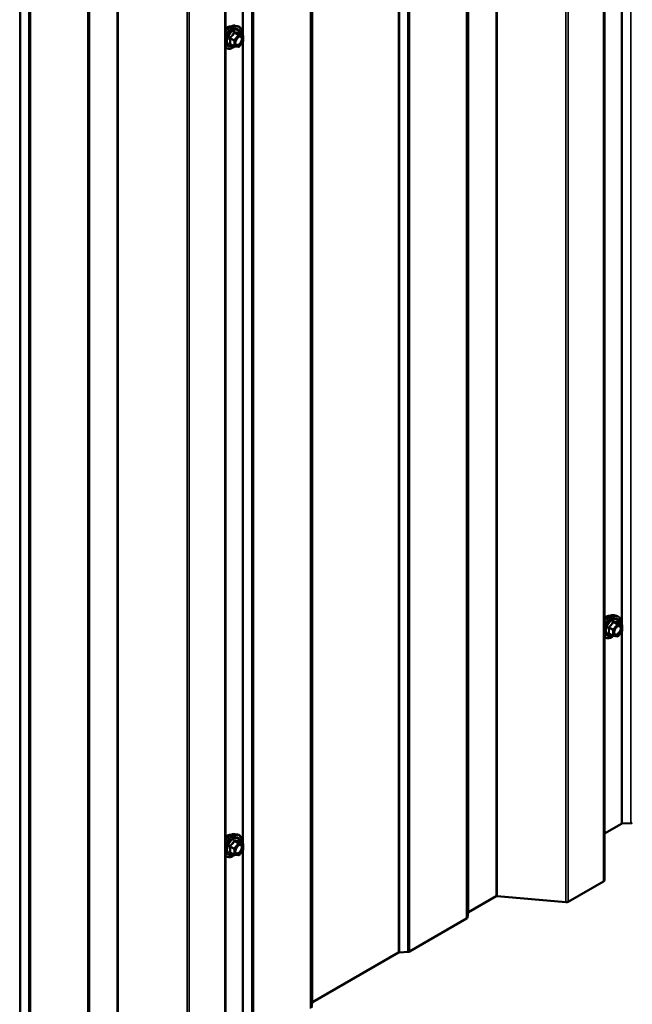
# Model space of a CAD drawing. Units: inches. Extents: x 0.6 to 33.4, y 0.6 to 21.4.
# Drawn here: x 25.4 to 26.9, y 14.1 to 16.5 of the extents above; entities that cross this region are included whole.
import ezdxf

# ---------------------------------------------------------------- set-up
doc = ezdxf.new("R2010")
doc.units = ezdxf.units.IN
doc.header["$LTSCALE"] = 2
doc.header["$MEASUREMENT"] = 0
doc.layers.add('Visible (ANSI)', color=7, linetype='Continuous', lineweight=50)
doc.layers.add('Visible Narrow (ANSI)', color=7, linetype='Continuous', lineweight=35)

msp = doc.modelspace()

# ---------------------------------------------------------------- linework, layer by layer
at = {"layer": 'Visible (ANSI)'}
for p, q in [((26.839639, 14.376511), (26.839639, 19.27549)), ((25.9204, 13.845788), (25.9204, 18.744768)), ((25.943769, 16.448106), (25.949672, 16.446903)), ((25.962641, 16.425292), (25.952828, 16.430958)), ((25.963541, 16.423733), (25.963541, 16.410722)), ((25.941325, 16.397896), (25.931512, 16.403562)), ((25.951823, 16.39679), (25.942065, 16.397662)), ((25.963144, 16.409595), (25.953386, 16.397456)), ((26.863008, 15.019237), (26.868911, 15.018034)), ((26.88188, 14.996423), (26.872067, 15.002089)), ((26.88278, 14.994864), (26.88278, 14.981853)), ((26.860564, 14.969027), (26.850751, 14.974693)), ((26.871062, 14.967921), (26.861304, 14.968793)), ((26.882383, 14.980726), (26.872625, 14.968587)), ((26.880804, 14.513505), (26.839639, 14.489739)), ((26.903406, 14.515081), (26.882788, 14.514039)), ((25.943769, 14.488515), (25.949672, 14.487311)), ((25.962641, 14.4657), (25.952828, 14.471366)), ((25.963541, 14.464141), (25.963541, 14.451131)), ((25.941325, 14.438304), (25.931512, 14.44397)), ((25.963144, 14.450003), (25.953386, 14.437864)), ((25.951823, 14.437199), (25.942065, 14.43807)), ((26.837765, 14.373898), (26.751682, 14.324198)), ((26.576633, 14.337892), (26.509875, 14.29935)), ((26.746156, 14.323162), (26.579396, 14.338411)), ((26.50895, 14.298204), (26.507146, 14.2863)), ((26.505296, 14.284009), (26.366709, 14.203996)), ((26.362742, 14.202928), (26.342123, 14.201886)), ((26.340139, 14.201352), (26.131301, 14.08078)), ((26.130376, 14.079634), (26.128572, 14.06773))]:
    msp.add_line(p, q, dxfattribs=at)
for centre, start, end in [((25.961741, 16.423733), 0, 60), ((25.942225, 16.399455), 240, 264.896091), ((25.951983, 16.398583), 264.896091, 321.206023), ((25.961741, 16.410722), 321.206023, 0), ((26.88098, 14.994864), 0, 60), ((26.861464, 14.970586), 240, 264.896091), ((26.871222, 14.969714), 264.896091, 321.206023), ((26.88098, 14.981853), 321.206023, 0), ((25.961741, 14.464141), 0, 60), ((25.961741, 14.451131), 321.206023, 0), ((25.942225, 14.439863), 240, 264.896091), ((25.951983, 14.438991), 264.896091, 321.206023)]:
    msp.add_arc(centre, 0.0018, start, end, dxfattribs=at)
for centre, major_axis, start_param, end_param in [((26.883067, 14.512199), (-0.0032, 0), 4.79965544, 5.49778714), ((26.902849, 14.518762), (-0.0064, 0), 1.65806279, 2.35619449), ((26.833239, 14.376511), (0.0064, 0), 5.49778714, 6.28318531), ((26.578896, 14.336586), (-0.0032, 0), 4.55530935, 5.49778714), ((26.747157, 14.326811), (-0.0064, 0), 1.41371669, 2.35619449), ((26.512138, 14.298043), (-0.0032, 0), 5.49778714, 6.19591884), ((26.500771, 14.286622), (0.0064, 0), 5.49778714, 6.19591884), ((26.342402, 14.200046), (-0.0032, 0), 4.79965544, 5.49778714), ((26.362184, 14.206609), (-0.0064, 0), 1.65806279, 2.35619449), ((26.133564, 14.079473), (-0.0032, 0), 5.49778714, 6.19591884)]:
    msp.add_ellipse(centre, major_axis=major_axis, ratio=0.57735027, start_param=start_param, end_param=end_param, dxfattribs=at)
for points, knots in [([(25.9204, 16.434441), (25.920806, 16.435022), (25.921223, 16.435592), (25.923449, 16.438488), (25.925439, 16.440598), (25.929637, 16.444156), (25.931844, 16.445602), (25.936282, 16.447642), (25.938516, 16.448241), (25.941729, 16.448385), (25.942769, 16.44831), (25.943769, 16.448106)], [3.55049823, 3.55049823, 3.55049823, 3.55049823, 3.62903314, 3.62903314, 3.95871391, 3.95871391, 4.29027269, 4.29027269, 4.62096832, 4.62096832, 4.78356736, 4.78356736, 4.78356736, 4.78356736]), ([(25.9204, 16.441165), (25.921226, 16.441932), (25.922076, 16.442631), (25.924562, 16.444416), (25.926231, 16.445302), (25.929506, 16.446399), (25.931114, 16.446617), (25.932904, 16.446434), (25.933186, 16.446392), (25.933463, 16.446336)], [3.89304539, 3.89304539, 3.89304539, 3.89304539, 4.067552569, 4.067552569, 4.395488806, 4.395488806, 4.72064601, 4.72064601, 4.782502842, 4.782502842, 4.782502842, 4.782502842]), ([(25.949672, 16.446903), (25.951568, 16.446517), (25.953291, 16.445667), (25.956133, 16.443164), (25.957255, 16.441528), (25.958882, 16.437579), (25.959355, 16.435235), (25.959537, 16.430965), (25.959446, 16.429151), (25.959194, 16.427282)], [4.78356736, 4.78356736, 4.78356736, 4.78356736, 5.08989477, 5.08989477, 5.39262712, 5.39262712, 5.71144421, 5.71144421, 5.92659732, 5.92659732, 5.92659732, 5.92659732]), ([(25.94473, 16.402646), (25.944417, 16.403259), (25.944186, 16.404065), (25.944014, 16.405896), (25.944048, 16.406892), (25.944376, 16.409025), (25.944672, 16.410163), (25.945511, 16.412465), (25.946057, 16.413628), (25.947348, 16.415845), (25.948093, 16.416898), (25.949691, 16.418773), (25.950545, 16.419596), (25.952248, 16.420926), (25.953097, 16.421436), (25.954683, 16.422126), (25.955417, 16.422305), (25.956067, 16.422347), (25.956087, 16.422348), (25.956106, 16.422349)], [2.19104575, 2.19104575, 2.19104575, 2.19104575, 2.51542698, 2.51542698, 2.81028844, 2.81028844, 3.10780228, 3.10780228, 3.40953873, 3.40953873, 3.71280814, 3.71280814, 4.01439958, 4.01439958, 4.31161981, 4.31161981, 4.60671954, 4.60671954, 4.61573833, 4.61573833, 4.61573833, 4.61573833]), ([(25.952828, 16.430958), (25.952735, 16.431012), (25.952677, 16.431061), (25.952614, 16.431123), (25.952601, 16.431139), (25.952599, 16.431142), (25.952599, 16.431142), (25.952599, 16.431142)], [0.0246051392, 0.0246051392, 0.0246051392, 0.0246051392, 0.0359970171, 0.0359970171, 0.0459750746, 0.0459750746, 0.0468401554, 0.0468401554, 0.0468401554, 0.0468401554]), ([(25.94219, 16.397651), (25.940934, 16.396668), (25.939653, 16.395801), (25.93606, 16.393749), (25.933734, 16.392857), (25.929293, 16.392055), (25.927173, 16.392133), (25.923449, 16.393261), (25.921832, 16.394262), (25.92048, 16.395688), (25.92044, 16.39573), (25.9204, 16.395773)], [7.15434781, 7.15434781, 7.15434781, 7.15434781, 7.33577701, 7.33577701, 7.66141072, 7.66141072, 7.98169125, 7.98169125, 8.28519295, 8.28519295, 8.29445272, 8.29445272, 8.29445272, 8.29445272]), ([(26.839639, 15.005572), (26.840045, 15.006153), (26.840462, 15.006723), (26.842688, 15.009619), (26.844678, 15.011729), (26.848876, 15.015287), (26.851083, 15.016733), (26.855521, 15.018773), (26.857754, 15.019372), (26.860968, 15.019516), (26.862008, 15.019441), (26.863008, 15.019237)], [3.55049823, 3.55049823, 3.55049823, 3.55049823, 3.62903314, 3.62903314, 3.95871391, 3.95871391, 4.29027269, 4.29027269, 4.62096832, 4.62096832, 4.78356736, 4.78356736, 4.78356736, 4.78356736]), ([(26.839639, 15.012296), (26.840465, 15.013063), (26.841315, 15.013762), (26.843801, 15.015547), (26.84547, 15.016433), (26.848744, 15.01753), (26.850353, 15.017748), (26.852142, 15.017565), (26.852424, 15.017523), (26.852702, 15.017467)], [3.89304539, 3.89304539, 3.89304539, 3.89304539, 4.067552569, 4.067552569, 4.395488806, 4.395488806, 4.72064601, 4.72064601, 4.782502842, 4.782502842, 4.782502842, 4.782502842]), ([(26.868911, 15.018034), (26.870807, 15.017648), (26.87253, 15.016798), (26.875371, 15.014295), (26.876494, 15.012659), (26.878121, 15.00871), (26.878594, 15.006366), (26.878776, 15.002096), (26.878685, 15.000282), (26.878433, 14.998413)], [4.78356736, 4.78356736, 4.78356736, 4.78356736, 5.08989477, 5.08989477, 5.39262712, 5.39262712, 5.71144421, 5.71144421, 5.92659732, 5.92659732, 5.92659732, 5.92659732]), ([(26.863969, 14.973777), (26.863656, 14.97439), (26.863425, 14.975196), (26.863253, 14.977027), (26.863287, 14.978023), (26.863615, 14.980156), (26.86391, 14.981294), (26.864749, 14.983596), (26.865296, 14.984759), (26.866587, 14.986976), (26.867331, 14.988029), (26.86893, 14.989904), (26.869784, 14.990727), (26.871487, 14.992057), (26.872336, 14.992567), (26.873922, 14.993257), (26.874655, 14.993436), (26.875306, 14.993478), (26.875325, 14.993479), (26.875345, 14.99348)], [2.19104575, 2.19104575, 2.19104575, 2.19104575, 2.51542698, 2.51542698, 2.81028844, 2.81028844, 3.10780228, 3.10780228, 3.40953873, 3.40953873, 3.71280814, 3.71280814, 4.01439958, 4.01439958, 4.31161981, 4.31161981, 4.60671954, 4.60671954, 4.61573833, 4.61573833, 4.61573833, 4.61573833]), ([(26.872067, 15.002089), (26.871974, 15.002143), (26.871916, 15.002192), (26.871852, 15.002254), (26.87184, 15.00227), (26.871838, 15.002273), (26.871838, 15.002273), (26.871838, 15.002273)], [0.0246051392, 0.0246051392, 0.0246051392, 0.0246051392, 0.0359970171, 0.0359970171, 0.0459750746, 0.0459750746, 0.0468401554, 0.0468401554, 0.0468401554, 0.0468401554]), ([(26.861429, 14.968782), (26.860173, 14.967799), (26.858892, 14.966932), (26.855299, 14.96488), (26.852973, 14.963988), (26.848532, 14.963186), (26.846412, 14.963264), (26.842688, 14.964391), (26.841071, 14.965393), (26.839719, 14.966819), (26.839679, 14.966861), (26.839639, 14.966904)], [7.15434781, 7.15434781, 7.15434781, 7.15434781, 7.33577701, 7.33577701, 7.66141072, 7.66141072, 7.98169125, 7.98169125, 8.28519295, 8.28519295, 8.29445272, 8.29445272, 8.29445272, 8.29445272]), ([(25.9204, 14.474849), (25.920806, 14.47543), (25.921223, 14.476), (25.923449, 14.478896), (25.925439, 14.481006), (25.929637, 14.484565), (25.931844, 14.48601), (25.936282, 14.48805), (25.938516, 14.488649), (25.941729, 14.488793), (25.942769, 14.488718), (25.943769, 14.488515)], [3.55049823, 3.55049823, 3.55049823, 3.55049823, 3.62903314, 3.62903314, 3.95871391, 3.95871391, 4.29027269, 4.29027269, 4.62096832, 4.62096832, 4.78356736, 4.78356736, 4.78356736, 4.78356736]), ([(25.9204, 14.481573), (25.921226, 14.482341), (25.922076, 14.483039), (25.924562, 14.484824), (25.926231, 14.48571), (25.929506, 14.486807), (25.931114, 14.487025), (25.932904, 14.486842), (25.933186, 14.4868), (25.933463, 14.486744)], [3.89304539, 3.89304539, 3.89304539, 3.89304539, 4.067552569, 4.067552569, 4.395488806, 4.395488806, 4.72064601, 4.72064601, 4.782502842, 4.782502842, 4.782502842, 4.782502842]), ([(25.949672, 14.487311), (25.951568, 14.486925), (25.953291, 14.486075), (25.956133, 14.483572), (25.957255, 14.481936), (25.958882, 14.477987), (25.959355, 14.475643), (25.959537, 14.471373), (25.959446, 14.469559), (25.959194, 14.46769)], [4.78356736, 4.78356736, 4.78356736, 4.78356736, 5.08989477, 5.08989477, 5.39262712, 5.39262712, 5.71144421, 5.71144421, 5.92659732, 5.92659732, 5.92659732, 5.92659732]), ([(25.952828, 14.471366), (25.952735, 14.47142), (25.952677, 14.471469), (25.952614, 14.471531), (25.952601, 14.471547), (25.952599, 14.47155), (25.952599, 14.47155), (25.952599, 14.47155)], [0.0246051392, 0.0246051392, 0.0246051392, 0.0246051392, 0.0359970171, 0.0359970171, 0.0459750746, 0.0459750746, 0.0468401554, 0.0468401554, 0.0468401554, 0.0468401554]), ([(25.94473, 14.443054), (25.944417, 14.443667), (25.944186, 14.444473), (25.944014, 14.446304), (25.944048, 14.4473), (25.944376, 14.449433), (25.944672, 14.450572), (25.945511, 14.452873), (25.946057, 14.454036), (25.947348, 14.456254), (25.948093, 14.457307), (25.949691, 14.459181), (25.950545, 14.460004), (25.952248, 14.461334), (25.953097, 14.461845), (25.954683, 14.462534), (25.955417, 14.462714), (25.956067, 14.462756), (25.956087, 14.462757), (25.956106, 14.462758)], [2.19104575, 2.19104575, 2.19104575, 2.19104575, 2.51542698, 2.51542698, 2.81028844, 2.81028844, 3.10780228, 3.10780228, 3.40953873, 3.40953873, 3.71280814, 3.71280814, 4.01439958, 4.01439958, 4.31161981, 4.31161981, 4.60671954, 4.60671954, 4.61573833, 4.61573833, 4.61573833, 4.61573833]), ([(25.94219, 14.438059), (25.940934, 14.437076), (25.939653, 14.43621), (25.93606, 14.434157), (25.933734, 14.433265), (25.929293, 14.432463), (25.927173, 14.432541), (25.923449, 14.433669), (25.921832, 14.43467), (25.92048, 14.436096), (25.92044, 14.436138), (25.9204, 14.436181)], [7.15434781, 7.15434781, 7.15434781, 7.15434781, 7.33577701, 7.33577701, 7.66141072, 7.66141072, 7.98169125, 7.98169125, 8.28519295, 8.28519295, 8.29445272, 8.29445272, 8.29445272, 8.29445272])]:
    msp.add_open_spline(points, degree=3, knots=knots, dxfattribs=at)
at = {"layer": 'Visible Narrow (ANSI)'}
for p, q in [((26.882788, 19.413019), (26.882788, 14.514039)), ((26.903406, 19.41406), (26.903406, 14.515081)), ((26.837765, 19.272878), (26.837765, 14.373898)), ((26.576633, 19.236872), (26.576633, 14.337892)), ((26.579396, 19.23739), (26.579396, 14.338411)), ((26.746156, 19.222141), (26.746156, 14.323162)), ((26.751682, 19.223178), (26.751682, 14.324198)), ((26.50895, 19.197184), (26.50895, 14.298204)), ((26.509875, 19.198329), (26.509875, 14.29935)), ((26.505296, 19.182989), (26.505296, 14.284009)), ((26.507146, 19.18528), (26.507146, 14.2863)), ((26.340139, 19.100332), (26.340139, 14.201352)), ((26.342123, 19.100866), (26.342123, 14.201886)), ((26.362742, 19.101907), (26.362742, 14.202928)), ((26.366709, 19.102976), (26.366709, 14.203996)), ((26.130376, 18.978614), (26.130376, 14.079634)), ((26.131301, 18.979759), (26.131301, 14.08078)), ((26.126722, 18.964419), (26.126722, 14.06544)), ((26.128572, 18.96671), (26.128572, 14.06773)), ((25.963549, 18.882296), (25.963549, 13.983317)), ((25.984168, 18.883338), (25.984168, 13.984358)), ((25.988135, 18.884406), (25.988135, 13.985426)), ((25.918526, 18.742155), (25.918526, 13.843175)), ((25.657394, 18.706149), (25.657394, 13.807169)), ((25.660158, 18.706667), (25.660158, 13.807688)), ((25.826917, 18.691418), (25.826917, 13.792439)), ((25.832443, 18.692455), (25.832443, 13.793475)), ((25.589711, 18.666461), (25.589711, 13.767481)), ((25.590636, 18.667606), (25.590636, 13.768627)), ((25.586057, 18.652266), (25.586057, 13.753287)), ((25.587908, 18.654557), (25.587908, 13.755577)), ((25.4209, 18.569609), (25.4209, 13.67063)), ((25.422884, 18.570143), (25.422884, 13.671164)), ((25.443503, 18.571185), (25.443503, 13.672205)), ((25.44747, 18.572253), (25.44747, 13.673273)), ((25.961565, 18.367222), (25.961565, 16.425913)), ((26.880804, 16.938353), (26.880804, 14.997044)), ((25.951347, 16.42551), (25.941589, 16.413371)), ((25.94171, 16.431074), (25.951347, 16.42551)), ((25.952619, 16.426245), (25.942982, 16.431809)), ((25.943498, 16.411731), (25.953256, 16.42387)), ((25.962377, 16.425373), (25.952619, 16.426245)), ((25.952741, 16.430937), (25.962377, 16.425373)), ((25.953256, 16.42387), (25.963014, 16.422998)), ((25.963014, 16.422998), (25.963014, 16.409988)), ((25.931315, 16.417295), (25.940952, 16.411731)), ((25.940952, 16.39872), (25.931315, 16.404284)), ((25.941589, 16.413371), (25.931952, 16.418935)), ((25.940952, 16.411731), (25.940952, 16.39872)), ((25.943498, 16.39872), (25.943498, 16.411731)), ((25.953256, 16.397848), (25.943498, 16.39872)), ((25.963014, 16.409988), (25.953256, 16.397848)), ((25.961565, 16.407631), (25.961565, 14.466322)), ((26.860827, 14.984502), (26.85119, 14.990066)), ((26.870585, 14.996641), (26.860827, 14.984502)), ((26.860948, 15.002205), (26.870585, 14.996641)), ((26.871858, 14.997376), (26.862221, 15.00294)), ((26.862737, 14.982862), (26.872495, 14.995001)), ((26.881616, 14.996504), (26.871858, 14.997376)), ((26.871979, 15.002068), (26.881616, 14.996504)), ((26.872495, 14.995001), (26.882253, 14.994129)), ((26.882253, 14.994129), (26.882253, 14.981119)), ((26.850554, 14.988426), (26.860191, 14.982862)), ((26.860191, 14.969851), (26.850554, 14.975415)), ((26.860191, 14.982862), (26.860191, 14.969851)), ((26.862737, 14.969851), (26.862737, 14.982862)), ((26.872495, 14.968979), (26.862737, 14.969851)), ((26.882253, 14.981119), (26.872495, 14.968979)), ((26.880804, 14.978762), (26.880804, 14.513505)), ((25.951347, 14.465918), (25.941589, 14.453779)), ((25.94171, 14.471482), (25.951347, 14.465918)), ((25.952619, 14.466653), (25.942982, 14.472217)), ((25.943498, 14.452139), (25.953256, 14.464278)), ((25.962377, 14.465782), (25.952619, 14.466653)), ((25.952741, 14.471346), (25.962377, 14.465782)), ((25.953256, 14.464278), (25.963014, 14.463407)), ((25.931315, 14.457703), (25.940952, 14.452139)), ((25.940952, 14.439128), (25.931315, 14.444692)), ((25.941589, 14.453779), (25.931952, 14.459343)), ((25.940952, 14.452139), (25.940952, 14.439128)), ((25.943498, 14.439128), (25.943498, 14.452139)), ((25.963014, 14.450396), (25.953256, 14.438257)), ((25.961565, 14.448039), (25.961565, 13.982783)), ((25.963014, 14.463407), (25.963014, 14.450396)), ((25.953256, 14.438257), (25.943498, 14.439128))]:
    msp.add_line(p, q, dxfattribs=at)
for centre, major_axis, ratio, start_param, end_param in [((25.932667, 16.422746), (0.01401, 0.024267), 0.57735027, 0.19062101, 1.45295558), ((25.937799, 16.419783), (0.014983, 0.025951), 0.57735027, 0.19062101, 1.74877483), ((25.938689, 16.419269), (0.0145, 0.025115), 0.57735027, 5.34695011, 8.1700704), ((25.925254, 16.427026), (0.010625, 0.018403), 0.57735027, 0.21194471, 1.11433535), ((25.938689, 16.419269), (0.01216, 0.021062), 0.57735027, 5.49750622, 10.21045705), ((25.939517, 16.418792), (-0.010553, -0.018278), 0.57735027, 2.52275577, 6.90202219), ((25.941073, 16.431979), (-0.001669, 0.000674), 0.38990943, 1.16660097, 2.11321762), ((25.943619, 16.433449), (-0.000403, -0.001754), 0.55414286, 5.0798919, 6.02650854), ((25.951983, 16.424605), (0.0009, 0.001559), 0.57735027, 0.26179939, 1.30899694), ((25.951983, 16.424605), (0.001403, -0.001128), 0.21132487, 0.63191431, 2.20271064), ((25.953377, 16.432578), (-0.000421, 0.00175), 0.93495827, 1.55685424, 2.50347089), ((25.951983, 16.424605), (0.00016, 0.001793), 0.78867513, 4.36150957, 5.9323059), ((25.961741, 16.423733), (0.0009, 0.001559), 0.57735027, 0, 0.26179939), ((25.961741, 16.423733), (0.00016, 0.001793), 0.78867513, 4.36150957, 5.9323059), ((25.961741, 16.423733), (0.0018, 0), 0.57735027, 5.49778714, 6.28318531), ((25.938689, 16.419269), (-0.0145, -0.025115), 0.57735027, 5.96709654, 7.22312134), ((25.930042, 16.41656), (-0.001743, -0.000449), 0.35464113, 3.8071343, 4.75375095), ((25.930042, 16.403549), (0.00169, -0.00062), 0.73545655, 1.01996003, 1.96657668), ((25.931315, 16.41984), (0.001052, -0.00146), 0.00909402, 4.42786452, 5.37448117), ((25.931315, 16.401738), (0.000403, 0.001754), 0.55414286, 0.11173936, 0.68993989), ((25.942225, 16.412466), (-0.0009, -0.001559), 0.57735027, 4.45058959, 5.49778714), ((25.942225, 16.412466), (0.0018, 0), 0.57735027, 3.92699082, 5.49778714), ((25.942225, 16.399455), (-0.0009, -0.001559), 0.57735027, 5.49778714, 6.28318531), ((25.942225, 16.399455), (-0.0018, 0), 0.57735027, 0.78539816, 2.35619449), ((25.942225, 16.412466), (-0.001403, 0.001128), 0.21132487, 3.77350697, 5.34430329), ((25.942225, 16.399455), (-0.00016, -0.001793), 0.78867513, 0, 1.21991692), ((25.949395, 16.40134), (-0.000158, -0.001793), 0.78850332, 4.36053207, 5.4707744), ((25.951983, 16.398583), (-0.00016, -0.001793), 0.78867513, 0, 1.21991692), ((25.951983, 16.398583), (0.001403, -0.001128), 0.21132487, 0, 0.63191431), ((25.961741, 16.410722), (0.0018, 0), 0.57735027, 5.49778714, 6.28318531), ((25.961741, 16.410722), (0.001403, -0.001128), 0.21132487, 0, 0.63191431), ((26.857928, 14.9904), (0.01216, 0.021062), 0.57735027, 5.49750622, 10.21045705), ((26.851905, 14.993877), (0.01401, 0.024267), 0.57735027, 0.19062101, 1.45295558), ((26.857038, 14.990914), (0.014983, 0.025951), 0.57735027, 0.19062101, 1.74877483), ((26.857928, 14.9904), (0.0145, 0.025115), 0.57735027, 5.34695011, 8.1700704), ((26.844493, 14.998157), (0.010625, 0.018403), 0.57735027, 0.21194471, 1.11433535), ((26.858755, 14.989923), (-0.010553, -0.018278), 0.57735027, 2.52275577, 6.90202219), ((26.850554, 14.990971), (0.001052, -0.00146), 0.00909402, 4.42786452, 5.37448117), ((26.860312, 15.00311), (-0.001669, 0.000674), 0.38990943, 1.16660097, 2.11321762), ((26.862858, 15.00458), (-0.000403, -0.001754), 0.55414286, 5.0798919, 6.02650854), ((26.871222, 14.995736), (0.0009, 0.001559), 0.57735027, 0.26179939, 1.30899694), ((26.871222, 14.995736), (0.001403, -0.001128), 0.21132487, 0.63191431, 2.20271064), ((26.872616, 15.003709), (-0.000421, 0.00175), 0.93495827, 1.55685424, 2.50347089), ((26.871222, 14.995736), (0.00016, 0.001793), 0.78867513, 4.36150957, 5.9323059), ((26.88098, 14.994864), (0.0009, 0.001559), 0.57735027, 0, 0.26179939), ((26.88098, 14.994864), (0.00016, 0.001793), 0.78867513, 4.36150957, 5.9323059), ((26.88098, 14.994864), (0.0018, 0), 0.57735027, 5.49778714, 6.28318531), ((26.857928, 14.9904), (-0.0145, -0.025115), 0.57735027, 5.96709654, 7.22312134), ((26.849281, 14.987691), (-0.001743, -0.000449), 0.35464113, 3.8071343, 4.75375095), ((26.849281, 14.97468), (0.00169, -0.00062), 0.73545655, 1.01996003, 1.96657668), ((26.850554, 14.972869), (0.000403, 0.001754), 0.55414286, 0.11173936, 0.68993989), ((26.861464, 14.983597), (-0.0009, -0.001559), 0.57735027, 4.45058959, 5.49778714), ((26.861464, 14.983597), (0.0018, 0), 0.57735027, 3.92699082, 5.49778714), ((26.861464, 14.970586), (-0.0009, -0.001559), 0.57735027, 5.49778714, 6.28318531), ((26.861464, 14.970586), (-0.0018, 0), 0.57735027, 0.78539816, 2.35619449), ((26.861464, 14.983597), (-0.001403, 0.001128), 0.21132487, 3.77350697, 5.34430329), ((26.861464, 14.970586), (-0.00016, -0.001793), 0.78867513, 0, 1.21991692), ((26.868634, 14.972471), (-0.000158, -0.001793), 0.78850332, 4.36053207, 5.4707744), ((26.871222, 14.969714), (-0.00016, -0.001793), 0.78867513, 0, 1.21991692), ((26.871222, 14.969714), (0.001403, -0.001128), 0.21132487, 0, 0.63191431), ((26.88098, 14.981853), (0.0018, 0), 0.57735027, 5.49778714, 6.28318531), ((26.88098, 14.981853), (0.001403, -0.001128), 0.21132487, 0, 0.63191431), ((25.932667, 14.463155), (0.01401, 0.024267), 0.57735027, 0.19062101, 1.45295558), ((25.937799, 14.460191), (0.014983, 0.025951), 0.57735027, 0.19062101, 1.74877483), ((25.938689, 14.459677), (0.01216, 0.021062), 0.57735027, 5.49750622, 10.21045705), ((25.938689, 14.459677), (0.0145, 0.025115), 0.57735027, 5.34695011, 8.1700704), ((25.925254, 14.467434), (0.010625, 0.018403), 0.57735027, 0.21194471, 1.11433535), ((25.939517, 14.4592), (-0.010553, -0.018278), 0.57735027, 2.52275577, 6.90202219), ((25.941073, 14.472388), (-0.001669, 0.000674), 0.38990943, 1.16660097, 2.11321762), ((25.943619, 14.473857), (-0.000403, -0.001754), 0.55414286, 5.0798919, 6.02650854), ((25.951983, 14.465013), (0.0009, 0.001559), 0.57735027, 0.26179939, 1.30899694), ((25.951983, 14.465013), (0.001403, -0.001128), 0.21132487, 0.63191431, 2.20271064), ((25.953377, 14.472986), (-0.000421, 0.00175), 0.93495827, 1.55685424, 2.50347089), ((25.951983, 14.465013), (0.00016, 0.001793), 0.78867513, 4.36150957, 5.9323059), ((25.961741, 14.464141), (0.0009, 0.001559), 0.57735027, 0, 0.26179939), ((25.961741, 14.464141), (0.00016, 0.001793), 0.78867513, 4.36150957, 5.9323059), ((25.961741, 14.464141), (0.0018, 0), 0.57735027, 5.49778714, 6.28318531), ((25.930042, 14.456968), (-0.001743, -0.000449), 0.35464113, 3.8071343, 4.75375095), ((25.930042, 14.443957), (0.00169, -0.00062), 0.73545655, 1.01996003, 1.96657668), ((25.931315, 14.460248), (0.001052, -0.00146), 0.00909402, 4.42786452, 5.37448117), ((25.931315, 14.442147), (0.000403, 0.001754), 0.55414286, 0.11173936, 0.68993989), ((25.942225, 14.452874), (-0.0009, -0.001559), 0.57735027, 4.45058959, 5.49778714), ((25.942225, 14.452874), (0.0018, 0), 0.57735027, 3.92699082, 5.49778714), ((25.942225, 14.452874), (-0.001403, 0.001128), 0.21132487, 3.77350697, 5.34430329), ((25.949395, 14.441748), (-0.000158, -0.001793), 0.78850332, 4.36053207, 5.4707744), ((25.961741, 14.451131), (0.0018, 0), 0.57735027, 5.49778714, 6.28318531), ((25.961741, 14.451131), (0.001403, -0.001128), 0.21132487, 0, 0.63191431), ((25.938689, 14.459677), (-0.0145, -0.025115), 0.57735027, 5.96709654, 7.22312134), ((25.942225, 14.439863), (-0.0009, -0.001559), 0.57735027, 5.49778714, 6.28318531), ((25.942225, 14.439863), (-0.0018, 0), 0.57735027, 0.78539816, 2.35619449), ((25.942225, 14.439863), (-0.00016, -0.001793), 0.78867513, 0, 1.21991692), ((25.951983, 14.438991), (-0.00016, -0.001793), 0.78867513, 0, 1.21991692), ((25.951983, 14.438991), (0.001403, -0.001128), 0.21132487, 0, 0.63191431)]:
    msp.add_ellipse(centre, major_axis=major_axis, ratio=ratio, start_param=start_param, end_param=end_param, dxfattribs=at)
for centre in [(25.953256, 16.410859), (26.872495, 14.98199), (25.953256, 14.451267)]:
    msp.add_ellipse(centre, major_axis=(-0.00688, -0.011917), ratio=0.57735027, dxfattribs=at)
for points, knots in [([(25.940175, 16.431646), (25.939935, 16.431), (25.939671, 16.430358), (25.938659, 16.428165), (25.937762, 16.426668), (25.936659, 16.425296), (25.935556, 16.423923), (25.934248, 16.422678), (25.932226, 16.421097), (25.931623, 16.42066), (25.931007, 16.420241)], [-0.793890755, -0.793890755, -0.793890755, -0.793890755, -0.734527682, -0.734527682, -0.587483512, -0.587483512, -0.587483512, -0.440439343, -0.440439343, -0.38107627, -0.38107627, -0.38107627, -0.38107627]), ([(25.931952, 16.418935), (25.932584, 16.419391), (25.933206, 16.419866), (25.935302, 16.421585), (25.93668, 16.422939), (25.937861, 16.424409), (25.939043, 16.425879), (25.940025, 16.427462), (25.941147, 16.429744), (25.941441, 16.430408), (25.94171, 16.431074)], [0.38107627, 0.38107627, 0.38107627, 0.38107627, 0.440439343, 0.440439343, 0.587483512, 0.587483512, 0.587483512, 0.734527682, 0.734527682, 0.793890755, 0.793890755, 0.793890755, 0.793890755]), ([(25.942567, 16.433027), (25.94234, 16.433087), (25.94211, 16.433111), (25.941553, 16.433068), (25.941233, 16.43295), (25.940745, 16.432588), (25.940562, 16.432382), (25.94032, 16.431986), (25.94024, 16.43182), (25.940175, 16.431646)], [-0.0972319665, -0.0972319665, -0.0972319665, -0.0972319665, -0.074882683, -0.074882683, -0.0416014905, -0.0416014905, -0.0160005733, -0.0160005733, 0, 0, 0, 0]), ([(25.94171, 16.431074), (25.941721, 16.431178), (25.941744, 16.431276), (25.941831, 16.431507), (25.941911, 16.431625), (25.942157, 16.431824), (25.942338, 16.431881), (25.942681, 16.431881), (25.942829, 16.431856), (25.942982, 16.431809)], [0, 0, 0, 0, 0.0160005733, 0.0160005733, 0.0416014905, 0.0416014905, 0.074882683, 0.074882683, 0.0972319665, 0.0972319665, 0.0972319665, 0.0972319665]), ([(25.951735, 16.432208), (25.951482, 16.432126), (25.951207, 16.432056), (25.950163, 16.431865), (25.949248, 16.431828), (25.948145, 16.431927), (25.947042, 16.432025), (25.945745, 16.43226), (25.943762, 16.432721), (25.943172, 16.432868), (25.942567, 16.433027)], [-0.79343171, -0.79343171, -0.79343171, -0.79343171, -0.734079509, -0.734079509, -0.58703534, -0.58703534, -0.58703534, -0.439991171, -0.439991171, -0.380638971, -0.380638971, -0.380638971, -0.380638971]), ([(25.942982, 16.431809), (25.943617, 16.431663), (25.944237, 16.431528), (25.946329, 16.431104), (25.947711, 16.430884), (25.948892, 16.430778), (25.950074, 16.430672), (25.951059, 16.430681), (25.952178, 16.430819), (25.952471, 16.430873), (25.952741, 16.430937)], [0.380638971, 0.380638971, 0.380638971, 0.380638971, 0.439991171, 0.439991171, 0.58703534, 0.58703534, 0.58703534, 0.734079509, 0.734079509, 0.79343171, 0.79343171, 0.79343171, 0.79343171]), ([(25.949251, 16.418245), (25.949279, 16.418273), (25.949306, 16.4183), (25.950178, 16.419164), (25.951075, 16.419852), (25.952747, 16.420784), (25.953513, 16.421071), (25.954707, 16.42129), (25.95515, 16.421313), (25.955566, 16.421276), (25.956212, 16.421218), (25.956802, 16.421015), (25.958121, 16.420131), (25.958721, 16.419226), (25.95933, 16.416977), (25.95937, 16.415647), (25.958884, 16.412509), (25.958222, 16.410635), (25.956378, 16.407312), (25.955252, 16.405854), (25.952895, 16.40366), (25.951678, 16.402874), (25.949682, 16.402138), (25.948859, 16.40201), (25.948122, 16.402075)], [-0.23373525, -0.23373525, -0.23373525, -0.23373525, -0.23060447, -0.23060447, -0.13462346, -0.13462346, -0.05177826, -0.05177826, 0, 0, 0, 0.08028028, 0.08028028, 0.20872874, 0.20872874, 0.33060969, 0.33060969, 0.47998326, 0.47998326, 0.61751594, 0.61751594, 0.74414261, 0.74414261, 0.83564392, 0.83564392, 0.83564392, 0.83564392]), ([(25.94826, 16.400197), (25.94911, 16.400122), (25.950059, 16.40027), (25.95236, 16.401119), (25.953763, 16.402025), (25.956481, 16.404555), (25.95778, 16.406235), (25.959906, 16.410067), (25.960668, 16.412228), (25.961229, 16.415846), (25.961183, 16.41738), (25.960481, 16.419973), (25.95979, 16.421016), (25.958269, 16.422036), (25.957588, 16.422271), (25.956844, 16.422337), (25.956605, 16.422358), (25.956358, 16.422362), (25.956106, 16.422349)], [-0.835643919, -0.835643919, -0.835643919, -0.835643919, -0.744142609, -0.744142609, -0.61751594, -0.61751594, -0.479983257, -0.479983257, -0.330609693, -0.330609693, -0.208728741, -0.208728741, -0.080280285, -0.080280285, 0, 0, 0, 0.025763537, 0.025763537, 0.025763537, 0.025763537]), ([(25.952798, 16.430976), (25.95277, 16.431061), (25.952741, 16.431143), (25.952589, 16.431542), (25.952447, 16.431804), (25.952181, 16.43211), (25.952063, 16.432189), (25.951874, 16.432234), (25.951803, 16.43223), (25.951735, 16.432208)], [-0.0830331853, -0.0830331853, -0.0830331853, -0.0830331853, -0.074882683, -0.074882683, -0.0416014905, -0.0416014905, -0.0160005733, -0.0160005733, 0, 0, 0, 0]), ([(25.952741, 16.430937), (25.952752, 16.43096), (25.952769, 16.430972), (25.952801, 16.43097), (25.952814, 16.430966), (25.952828, 16.430958)], [0, 0, 0, 0, 0.0160005733, 0.0160005733, 0.0246051392, 0.0246051392, 0.0246051392, 0.0246051392]), ([(25.931007, 16.420241), (25.930775, 16.420083), (25.930563, 16.419897), (25.930112, 16.419376), (25.92991, 16.41901), (25.929717, 16.418325), (25.929688, 16.418019), (25.929724, 16.417526), (25.929759, 16.417339), (25.929811, 16.417159)], [-0.0972319665, -0.0972319665, -0.0972319665, -0.0972319665, -0.074882683, -0.074882683, -0.0416014905, -0.0416014905, -0.0160005733, -0.0160005733, 0, 0, 0, 0]), ([(25.929811, 16.404935), (25.929738, 16.404757), (25.9297, 16.404579), (25.929707, 16.404157), (25.929802, 16.403923), (25.930124, 16.403584), (25.930313, 16.403464), (25.930684, 16.403314), (25.930841, 16.403268), (25.931007, 16.403233)], [-0.0972319665, -0.0972319665, -0.0972319665, -0.0972319665, -0.074882683, -0.074882683, -0.0416014905, -0.0416014905, -0.0160005733, -0.0160005733, 0, 0, 0, 0]), ([(25.929811, 16.417159), (25.930005, 16.41649), (25.93018, 16.415824), (25.930702, 16.41354), (25.930916, 16.411965), (25.930916, 16.410495), (25.930916, 16.409024), (25.930702, 16.407659), (25.93018, 16.405897), (25.930005, 16.405408), (25.929811, 16.404935)], [-0.793890755, -0.793890755, -0.793890755, -0.793890755, -0.734527682, -0.734527682, -0.587483512, -0.587483512, -0.587483512, -0.440439343, -0.440439343, -0.38107627, -0.38107627, -0.38107627, -0.38107627]), ([(25.931512, 16.403562), (25.931429, 16.403609), (25.93136, 16.403661), (25.931203, 16.403822), (25.931163, 16.40394), (25.931202, 16.404133), (25.931247, 16.40421), (25.931315, 16.404284)], [0.0246051392, 0.0246051392, 0.0246051392, 0.0246051392, 0.0416014905, 0.0416014905, 0.074882683, 0.074882683, 0.0972319665, 0.0972319665, 0.0972319665, 0.0972319665]), ([(25.931315, 16.417295), (25.931266, 16.417404), (25.931229, 16.417515), (25.93117, 16.417802), (25.93117, 16.417974), (25.931261, 16.418346), (25.931378, 16.418534), (25.931661, 16.418785), (25.931798, 16.418869), (25.931952, 16.418935)], [0, 0, 0, 0, 0.0160005733, 0.0160005733, 0.0416014905, 0.0416014905, 0.074882683, 0.074882683, 0.0972319665, 0.0972319665, 0.0972319665, 0.0972319665]), ([(25.931315, 16.404284), (25.931497, 16.40478), (25.931661, 16.405296), (25.932148, 16.407159), (25.932346, 16.408619), (25.932346, 16.410194), (25.932346, 16.41177), (25.932148, 16.413457), (25.931661, 16.415883), (25.931497, 16.416589), (25.931315, 16.417295)], [0.38107627, 0.38107627, 0.38107627, 0.38107627, 0.440439343, 0.440439343, 0.587483512, 0.587483512, 0.587483512, 0.734527682, 0.734527682, 0.793890755, 0.793890755, 0.793890755, 0.793890755]), ([(25.948122, 16.402075), (25.947213, 16.402155), (25.946408, 16.402531), (25.945045, 16.40393), (25.944565, 16.405098), (25.944314, 16.407753), (25.94446, 16.40917), (25.944857, 16.410634)], [-0.835643919, -0.835643919, -0.835643919, -0.835643919, -0.722878502, -0.722878502, -0.584353665, -0.584353665, -0.462497525, -0.462497525, -0.462497525, -0.462497525]), ([(25.944734, 16.402643), (25.944967, 16.402185), (25.94525, 16.401783), (25.946284, 16.400723), (25.947212, 16.40029), (25.94826, 16.400197)], [0.670467167, 0.670467167, 0.670467167, 0.670467167, 0.722878502, 0.722878502, 0.835643919, 0.835643919, 0.835643919, 0.835643919]), ([(26.850246, 14.991372), (26.850014, 14.991214), (26.849802, 14.991028), (26.849351, 14.990507), (26.849149, 14.990141), (26.848956, 14.989456), (26.848926, 14.98915), (26.848963, 14.988657), (26.848998, 14.98847), (26.84905, 14.98829)], [-0.0972319665, -0.0972319665, -0.0972319665, -0.0972319665, -0.074882683, -0.074882683, -0.0416014905, -0.0416014905, -0.0160005733, -0.0160005733, 0, 0, 0, 0]), ([(26.859414, 15.002777), (26.859174, 15.002131), (26.85891, 15.001489), (26.857898, 14.999296), (26.857001, 14.997799), (26.855898, 14.996427), (26.854795, 14.995054), (26.853487, 14.993809), (26.851465, 14.992228), (26.850862, 14.991791), (26.850246, 14.991372)], [-0.793890755, -0.793890755, -0.793890755, -0.793890755, -0.734527682, -0.734527682, -0.587483512, -0.587483512, -0.587483512, -0.440439343, -0.440439343, -0.38107627, -0.38107627, -0.38107627, -0.38107627]), ([(26.850554, 14.988426), (26.850505, 14.988535), (26.850468, 14.988646), (26.850409, 14.988933), (26.850409, 14.989105), (26.850499, 14.989477), (26.850617, 14.989665), (26.8509, 14.989916), (26.851037, 14.99), (26.85119, 14.990066)], [0, 0, 0, 0, 0.0160005733, 0.0160005733, 0.0416014905, 0.0416014905, 0.074882683, 0.074882683, 0.0972319665, 0.0972319665, 0.0972319665, 0.0972319665]), ([(26.85119, 14.990066), (26.851823, 14.990522), (26.852445, 14.990997), (26.854541, 14.992716), (26.855919, 14.99407), (26.8571, 14.99554), (26.858282, 14.99701), (26.859264, 14.998593), (26.860385, 15.000875), (26.86068, 15.001539), (26.860948, 15.002205)], [0.38107627, 0.38107627, 0.38107627, 0.38107627, 0.440439343, 0.440439343, 0.587483512, 0.587483512, 0.587483512, 0.734527682, 0.734527682, 0.793890755, 0.793890755, 0.793890755, 0.793890755]), ([(26.861806, 15.004158), (26.861578, 15.004218), (26.861349, 15.004242), (26.860792, 15.004199), (26.860472, 15.004081), (26.859984, 15.003719), (26.859801, 15.003513), (26.859558, 15.003117), (26.859479, 15.002951), (26.859414, 15.002777)], [-0.0972319665, -0.0972319665, -0.0972319665, -0.0972319665, -0.074882683, -0.074882683, -0.0416014905, -0.0416014905, -0.0160005733, -0.0160005733, 0, 0, 0, 0]), ([(26.860948, 15.002205), (26.86096, 15.002309), (26.860983, 15.002407), (26.861069, 15.002638), (26.86115, 15.002756), (26.861396, 15.002955), (26.861577, 15.003012), (26.86192, 15.003012), (26.862068, 15.002987), (26.862221, 15.00294)], [0, 0, 0, 0, 0.0160005733, 0.0160005733, 0.0416014905, 0.0416014905, 0.074882683, 0.074882683, 0.0972319665, 0.0972319665, 0.0972319665, 0.0972319665]), ([(26.870974, 15.003339), (26.870721, 15.003257), (26.870446, 15.003187), (26.869402, 15.002996), (26.868487, 15.002959), (26.867383, 15.003058), (26.86628, 15.003156), (26.864984, 15.003391), (26.863001, 15.003852), (26.862411, 15.003999), (26.861806, 15.004158)], [-0.79343171, -0.79343171, -0.79343171, -0.79343171, -0.734079509, -0.734079509, -0.58703534, -0.58703534, -0.58703534, -0.439991171, -0.439991171, -0.380638971, -0.380638971, -0.380638971, -0.380638971]), ([(26.862221, 15.00294), (26.862855, 15.002794), (26.863475, 15.002659), (26.865567, 15.002235), (26.866949, 15.002015), (26.868131, 15.001909), (26.869313, 15.001803), (26.870298, 15.001812), (26.871416, 15.00195), (26.87171, 15.002003), (26.871979, 15.002068)], [0.380638971, 0.380638971, 0.380638971, 0.380638971, 0.439991171, 0.439991171, 0.58703534, 0.58703534, 0.58703534, 0.734079509, 0.734079509, 0.79343171, 0.79343171, 0.79343171, 0.79343171]), ([(26.86849, 14.989376), (26.868517, 14.989404), (26.868545, 14.989431), (26.869417, 14.990295), (26.870313, 14.990983), (26.871986, 14.991915), (26.872752, 14.992202), (26.873946, 14.992421), (26.874389, 14.992444), (26.874805, 14.992407), (26.87545, 14.992349), (26.876041, 14.992146), (26.87736, 14.991262), (26.87796, 14.990357), (26.878568, 14.988108), (26.878609, 14.986778), (26.878122, 14.98364), (26.877461, 14.981766), (26.875617, 14.978443), (26.87449, 14.976985), (26.872134, 14.974791), (26.870916, 14.974005), (26.868921, 14.973269), (26.868098, 14.973141), (26.867361, 14.973206)], [-0.23373525, -0.23373525, -0.23373525, -0.23373525, -0.23060447, -0.23060447, -0.13462346, -0.13462346, -0.05177826, -0.05177826, 0, 0, 0, 0.08028028, 0.08028028, 0.20872874, 0.20872874, 0.33060969, 0.33060969, 0.47998326, 0.47998326, 0.61751594, 0.61751594, 0.74414261, 0.74414261, 0.83564392, 0.83564392, 0.83564392, 0.83564392]), ([(26.867499, 14.971328), (26.868349, 14.971253), (26.869298, 14.971401), (26.871598, 14.97225), (26.873002, 14.973156), (26.875719, 14.975686), (26.877019, 14.977366), (26.879145, 14.981198), (26.879907, 14.983359), (26.880468, 14.986977), (26.880422, 14.988511), (26.87972, 14.991104), (26.879028, 14.992147), (26.877507, 14.993167), (26.876826, 14.993402), (26.876082, 14.993468), (26.875844, 14.993489), (26.875597, 14.993493), (26.875344, 14.99348)], [-0.835643919, -0.835643919, -0.835643919, -0.835643919, -0.744142609, -0.744142609, -0.61751594, -0.61751594, -0.479983257, -0.479983257, -0.330609693, -0.330609693, -0.208728741, -0.208728741, -0.080280285, -0.080280285, 0, 0, 0, 0.025763537, 0.025763537, 0.025763537, 0.025763537]), ([(26.872036, 15.002107), (26.872009, 15.002192), (26.87198, 15.002274), (26.871827, 15.002673), (26.871685, 15.002935), (26.87142, 15.003241), (26.871302, 15.00332), (26.871113, 15.003365), (26.871042, 15.003361), (26.870974, 15.003339)], [-0.0830331853, -0.0830331853, -0.0830331853, -0.0830331853, -0.074882683, -0.074882683, -0.0416014905, -0.0416014905, -0.0160005733, -0.0160005733, 0, 0, 0, 0]), ([(26.871979, 15.002068), (26.871991, 15.002091), (26.872008, 15.002103), (26.87204, 15.002101), (26.872053, 15.002097), (26.872067, 15.002089)], [0, 0, 0, 0, 0.0160005733, 0.0160005733, 0.0246051392, 0.0246051392, 0.0246051392, 0.0246051392]), ([(26.84905, 14.976066), (26.848977, 14.975888), (26.848939, 14.97571), (26.848945, 14.975288), (26.84904, 14.975054), (26.849363, 14.974715), (26.849552, 14.974595), (26.849923, 14.974445), (26.85008, 14.974399), (26.850246, 14.974364)], [-0.0972319665, -0.0972319665, -0.0972319665, -0.0972319665, -0.074882683, -0.074882683, -0.0416014905, -0.0416014905, -0.0160005733, -0.0160005733, 0, 0, 0, 0]), ([(26.84905, 14.98829), (26.849244, 14.987621), (26.849419, 14.986955), (26.849941, 14.984671), (26.850155, 14.983096), (26.850155, 14.981626), (26.850155, 14.980155), (26.849941, 14.97879), (26.849419, 14.977028), (26.849244, 14.976539), (26.84905, 14.976066)], [-0.793890755, -0.793890755, -0.793890755, -0.793890755, -0.734527682, -0.734527682, -0.587483512, -0.587483512, -0.587483512, -0.440439343, -0.440439343, -0.38107627, -0.38107627, -0.38107627, -0.38107627]), ([(26.850751, 14.974693), (26.850668, 14.97474), (26.850599, 14.974792), (26.850442, 14.974953), (26.850401, 14.975071), (26.850441, 14.975264), (26.850486, 14.975341), (26.850554, 14.975415)], [0.0246051392, 0.0246051392, 0.0246051392, 0.0246051392, 0.0416014905, 0.0416014905, 0.074882683, 0.074882683, 0.0972319665, 0.0972319665, 0.0972319665, 0.0972319665]), ([(26.850554, 14.975415), (26.850736, 14.975911), (26.8509, 14.976427), (26.851387, 14.97829), (26.851585, 14.979749), (26.851585, 14.981325), (26.851585, 14.982901), (26.851387, 14.984588), (26.8509, 14.987014), (26.850736, 14.98772), (26.850554, 14.988426)], [0.38107627, 0.38107627, 0.38107627, 0.38107627, 0.440439343, 0.440439343, 0.587483512, 0.587483512, 0.587483512, 0.734527682, 0.734527682, 0.793890755, 0.793890755, 0.793890755, 0.793890755]), ([(26.867361, 14.973206), (26.866452, 14.973286), (26.865647, 14.973662), (26.864283, 14.975061), (26.863804, 14.976229), (26.863553, 14.978884), (26.863699, 14.980301), (26.864096, 14.981765)], [-0.835643919, -0.835643919, -0.835643919, -0.835643919, -0.722878502, -0.722878502, -0.584353665, -0.584353665, -0.462497525, -0.462497525, -0.462497525, -0.462497525]), ([(26.863973, 14.973774), (26.864206, 14.973316), (26.864489, 14.972914), (26.865523, 14.971854), (26.866451, 14.971421), (26.867499, 14.971328)], [0.670467167, 0.670467167, 0.670467167, 0.670467167, 0.722878502, 0.722878502, 0.835643919, 0.835643919, 0.835643919, 0.835643919]), ([(25.940175, 14.472054), (25.939935, 14.471408), (25.939671, 14.470766), (25.938659, 14.468573), (25.937762, 14.467076), (25.936659, 14.465704), (25.935556, 14.464332), (25.934248, 14.463086), (25.932226, 14.461505), (25.931623, 14.461068), (25.931007, 14.460649)], [-0.793890755, -0.793890755, -0.793890755, -0.793890755, -0.734527682, -0.734527682, -0.587483512, -0.587483512, -0.587483512, -0.440439343, -0.440439343, -0.38107627, -0.38107627, -0.38107627, -0.38107627]), ([(25.931952, 14.459343), (25.932584, 14.459799), (25.933206, 14.460274), (25.935302, 14.461994), (25.93668, 14.463347), (25.937861, 14.464818), (25.939043, 14.466288), (25.940025, 14.46787), (25.941147, 14.470152), (25.941441, 14.470817), (25.94171, 14.471482)], [0.38107627, 0.38107627, 0.38107627, 0.38107627, 0.440439343, 0.440439343, 0.587483512, 0.587483512, 0.587483512, 0.734527682, 0.734527682, 0.793890755, 0.793890755, 0.793890755, 0.793890755]), ([(25.942567, 14.473435), (25.94234, 14.473495), (25.94211, 14.473519), (25.941553, 14.473477), (25.941233, 14.473359), (25.940745, 14.472996), (25.940562, 14.47279), (25.94032, 14.472395), (25.94024, 14.472229), (25.940175, 14.472054)], [-0.0972319665, -0.0972319665, -0.0972319665, -0.0972319665, -0.074882683, -0.074882683, -0.0416014905, -0.0416014905, -0.0160005733, -0.0160005733, 0, 0, 0, 0]), ([(25.94171, 14.471482), (25.941721, 14.471586), (25.941744, 14.471684), (25.941831, 14.471915), (25.941911, 14.472033), (25.942157, 14.472232), (25.942338, 14.472289), (25.942681, 14.472289), (25.942829, 14.472264), (25.942982, 14.472217)], [0, 0, 0, 0, 0.0160005733, 0.0160005733, 0.0416014905, 0.0416014905, 0.074882683, 0.074882683, 0.0972319665, 0.0972319665, 0.0972319665, 0.0972319665]), ([(25.951735, 14.472616), (25.951482, 14.472534), (25.951207, 14.472464), (25.950163, 14.472273), (25.949248, 14.472236), (25.948145, 14.472335), (25.947042, 14.472434), (25.945745, 14.472668), (25.943762, 14.473129), (25.943172, 14.473276), (25.942567, 14.473435)], [-0.79343171, -0.79343171, -0.79343171, -0.79343171, -0.734079509, -0.734079509, -0.58703534, -0.58703534, -0.58703534, -0.439991171, -0.439991171, -0.380638971, -0.380638971, -0.380638971, -0.380638971]), ([(25.942982, 14.472217), (25.943617, 14.472072), (25.944237, 14.471936), (25.946329, 14.471512), (25.947711, 14.471292), (25.948892, 14.471186), (25.950074, 14.471081), (25.951059, 14.47109), (25.952178, 14.471227), (25.952471, 14.471281), (25.952741, 14.471346)], [0.380638971, 0.380638971, 0.380638971, 0.380638971, 0.439991171, 0.439991171, 0.58703534, 0.58703534, 0.58703534, 0.734079509, 0.734079509, 0.79343171, 0.79343171, 0.79343171, 0.79343171]), ([(25.952798, 14.471384), (25.95277, 14.471469), (25.952741, 14.471551), (25.952589, 14.471951), (25.952447, 14.472212), (25.952181, 14.472518), (25.952063, 14.472598), (25.951874, 14.472642), (25.951803, 14.472639), (25.951735, 14.472616)], [-0.0830331853, -0.0830331853, -0.0830331853, -0.0830331853, -0.074882683, -0.074882683, -0.0416014905, -0.0416014905, -0.0160005733, -0.0160005733, 0, 0, 0, 0]), ([(25.952741, 14.471346), (25.952752, 14.471368), (25.952769, 14.47138), (25.952801, 14.471378), (25.952814, 14.471374), (25.952828, 14.471366)], [0, 0, 0, 0, 0.0160005733, 0.0160005733, 0.0246051392, 0.0246051392, 0.0246051392, 0.0246051392]), ([(25.931007, 14.460649), (25.930775, 14.460491), (25.930563, 14.460306), (25.930112, 14.459784), (25.92991, 14.459418), (25.929717, 14.458733), (25.929688, 14.458427), (25.929724, 14.457935), (25.929759, 14.457747), (25.929811, 14.457567)], [-0.0972319665, -0.0972319665, -0.0972319665, -0.0972319665, -0.074882683, -0.074882683, -0.0416014905, -0.0416014905, -0.0160005733, -0.0160005733, 0, 0, 0, 0]), ([(25.929811, 14.445343), (25.929738, 14.445165), (25.9297, 14.444987), (25.929707, 14.444566), (25.929802, 14.444331), (25.930124, 14.443992), (25.930313, 14.443872), (25.930684, 14.443722), (25.930841, 14.443676), (25.931007, 14.443642)], [-0.0972319665, -0.0972319665, -0.0972319665, -0.0972319665, -0.074882683, -0.074882683, -0.0416014905, -0.0416014905, -0.0160005733, -0.0160005733, 0, 0, 0, 0]), ([(25.929811, 14.457567), (25.930005, 14.456898), (25.93018, 14.456232), (25.930702, 14.453948), (25.930916, 14.452374), (25.930916, 14.450903), (25.930916, 14.449432), (25.930702, 14.448067), (25.93018, 14.446306), (25.930005, 14.445816), (25.929811, 14.445343)], [-0.793890755, -0.793890755, -0.793890755, -0.793890755, -0.734527682, -0.734527682, -0.587483512, -0.587483512, -0.587483512, -0.440439343, -0.440439343, -0.38107627, -0.38107627, -0.38107627, -0.38107627]), ([(25.931512, 14.44397), (25.931429, 14.444018), (25.93136, 14.444069), (25.931203, 14.444231), (25.931163, 14.444348), (25.931202, 14.444541), (25.931247, 14.444619), (25.931315, 14.444692)], [0.0246051392, 0.0246051392, 0.0246051392, 0.0246051392, 0.0416014905, 0.0416014905, 0.074882683, 0.074882683, 0.0972319665, 0.0972319665, 0.0972319665, 0.0972319665]), ([(25.931315, 14.457703), (25.931266, 14.457812), (25.931229, 14.457923), (25.93117, 14.45821), (25.93117, 14.458382), (25.931261, 14.458754), (25.931378, 14.458942), (25.931661, 14.459193), (25.931798, 14.459277), (25.931952, 14.459343)], [0, 0, 0, 0, 0.0160005733, 0.0160005733, 0.0416014905, 0.0416014905, 0.074882683, 0.074882683, 0.0972319665, 0.0972319665, 0.0972319665, 0.0972319665]), ([(25.931315, 14.444692), (25.931497, 14.445188), (25.931661, 14.445704), (25.932148, 14.447568), (25.932346, 14.449027), (25.932346, 14.450602), (25.932346, 14.452178), (25.932148, 14.453866), (25.931661, 14.456292), (25.931497, 14.456997), (25.931315, 14.457703)], [0.38107627, 0.38107627, 0.38107627, 0.38107627, 0.440439343, 0.440439343, 0.587483512, 0.587483512, 0.587483512, 0.734527682, 0.734527682, 0.793890755, 0.793890755, 0.793890755, 0.793890755]), ([(25.948122, 14.442483), (25.947213, 14.442563), (25.946408, 14.442939), (25.945045, 14.444338), (25.944565, 14.445506), (25.944314, 14.448161), (25.94446, 14.449578), (25.944857, 14.451043)], [-0.835643919, -0.835643919, -0.835643919, -0.835643919, -0.722878502, -0.722878502, -0.584353665, -0.584353665, -0.462497525, -0.462497525, -0.462497525, -0.462497525]), ([(25.944734, 14.443051), (25.944967, 14.442593), (25.94525, 14.442191), (25.946284, 14.441131), (25.947212, 14.440698), (25.94826, 14.440606)], [0.670467167, 0.670467167, 0.670467167, 0.670467167, 0.722878502, 0.722878502, 0.835643919, 0.835643919, 0.835643919, 0.835643919]), ([(25.949251, 14.458654), (25.949279, 14.458681), (25.949306, 14.458709), (25.950178, 14.459572), (25.951075, 14.46026), (25.952747, 14.461192), (25.953513, 14.46148), (25.954707, 14.461698), (25.95515, 14.461721), (25.955566, 14.461684), (25.956212, 14.461627), (25.956802, 14.461423), (25.958121, 14.460539), (25.958721, 14.459634), (25.95933, 14.457385), (25.95937, 14.456055), (25.958884, 14.452917), (25.958222, 14.451043), (25.956378, 14.44772), (25.955252, 14.446262), (25.952895, 14.444068), (25.951678, 14.443282), (25.949682, 14.442546), (25.948859, 14.442418), (25.948122, 14.442483)], [-0.23373525, -0.23373525, -0.23373525, -0.23373525, -0.23060447, -0.23060447, -0.13462346, -0.13462346, -0.05177826, -0.05177826, 0, 0, 0, 0.08028028, 0.08028028, 0.20872874, 0.20872874, 0.33060969, 0.33060969, 0.47998326, 0.47998326, 0.61751594, 0.61751594, 0.74414261, 0.74414261, 0.83564392, 0.83564392, 0.83564392, 0.83564392]), ([(25.94826, 14.440606), (25.94911, 14.440531), (25.950059, 14.440678), (25.95236, 14.441527), (25.953763, 14.442433), (25.956481, 14.444963), (25.95778, 14.446644), (25.959906, 14.450475), (25.960668, 14.452636), (25.961229, 14.456255), (25.961183, 14.457789), (25.960481, 14.460381), (25.95979, 14.461424), (25.958269, 14.462444), (25.957588, 14.462679), (25.956844, 14.462745), (25.956605, 14.462767), (25.956358, 14.462771), (25.956106, 14.462758)], [-0.835643919, -0.835643919, -0.835643919, -0.835643919, -0.744142609, -0.744142609, -0.61751594, -0.61751594, -0.479983257, -0.479983257, -0.330609693, -0.330609693, -0.208728741, -0.208728741, -0.080280285, -0.080280285, 0, 0, 0, 0.025763537, 0.025763537, 0.025763537, 0.025763537])]:
    msp.add_open_spline(points, degree=3, knots=knots, dxfattribs=at)
for points in [[(25.931007, 16.403233), (25.931565, 16.403118), (25.93211, 16.40301), (25.932638, 16.402911)], [(26.850246, 14.974364), (26.850804, 14.974249), (26.851349, 14.974141), (26.851877, 14.974042)], [(25.931007, 14.443642), (25.931565, 14.443526), (25.93211, 14.443418), (25.932638, 14.443319)]]:
    msp.add_open_spline(points, degree=3, dxfattribs=at)

doc.saveas('drawing.dxf')
